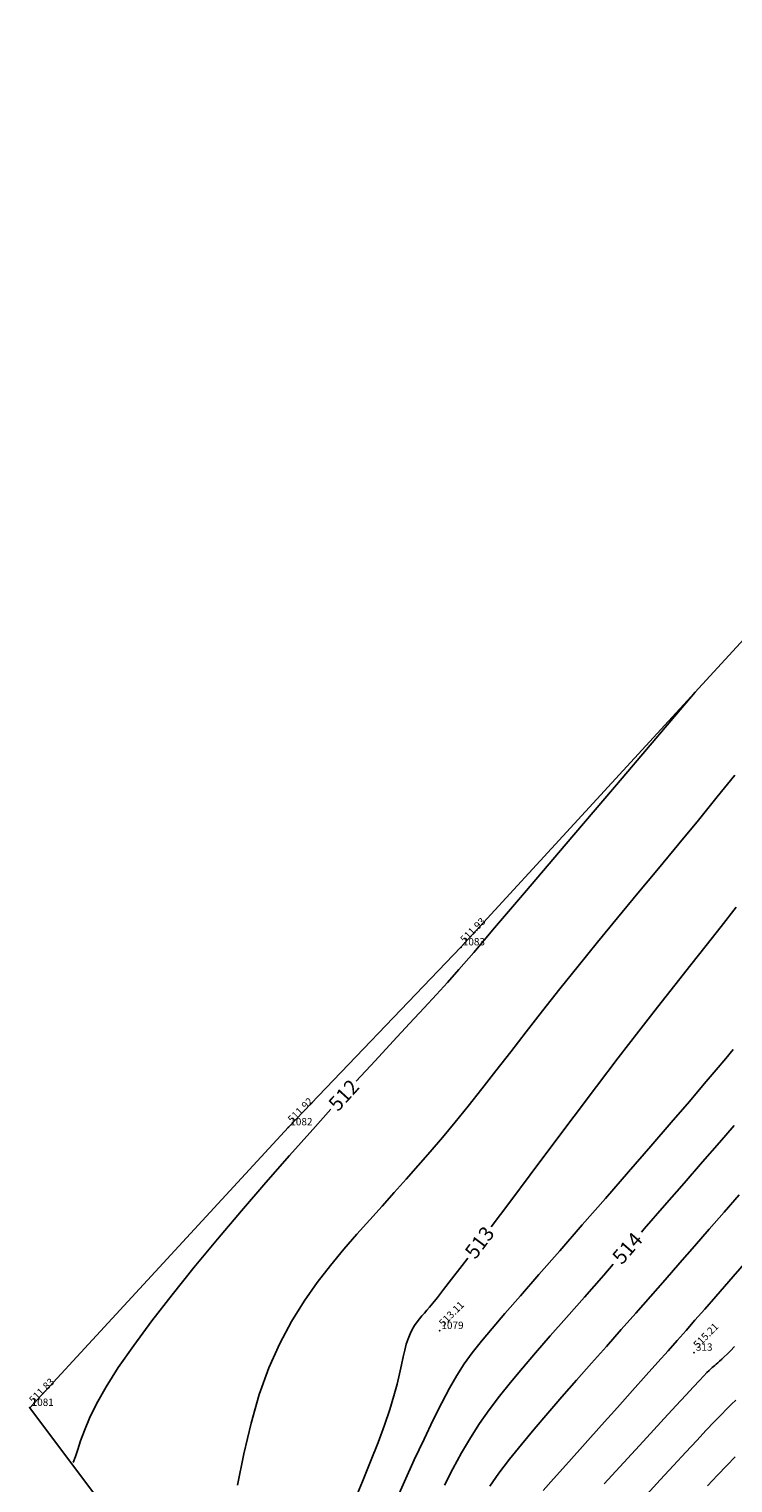
# Model space of a CAD drawing. Units: metres. Extents: x 312106 to 312164, y 5525509 to 5525622.
# Drawn here: x 312106 to 312125, y 5525582 to 5525622 of the extents above; entities that cross this region are included whole.
import ezdxf
from ezdxf.enums import TextEntityAlignment as Align

# ---------------------------------------------------------------- set-up
doc = ezdxf.new("R2010")
doc.units = ezdxf.units.M
doc.header["$LTSCALE"] = 0.25
for name, color, linetype in [('break-line', 41, 'Continuous'), ('contours', 7, 'Continuous'), ('ELEVATION', 1, 'Continuous'), ('MSPOINT', 7, 'Continuous'), ('POINTNUMBER', 6, 'Continuous')]:
    doc.layers.add(name, color=color, linetype=linetype)
doc.styles.add('ELEVATION', font='ROMANS.shx', dxfattribs={"height": 0.4})
doc.styles.add('POINTNUMBER', font='ROMANS.shx', dxfattribs={"height": 0.4})

msp = doc.modelspace()

# ---------------------------------------------------------------- linework, layer by layer
at = {"layer": 'break-line'}
msp.add_polyline3d([(312160.605, 5525577.787, 524.112), (312159.327, 5525582.749, 523.338), (312157.514, 5525589.954, 521.606), (312155.924, 5525593.633, 520.376), (312154.067, 5525598.892, 518.4), (312151.144, 5525610.195, 514.791), (312140.843, 5525621.686, 512.096), (312134.195, 5525614.081, 512.162), (312125.853, 5525605.13, 512.016), (312118.015, 5525596.591, 511.926), (312113.301, 5525591.672, 511.92), (312106.232, 5525584.004, 511.832), (312112.829, 5525575.196, 512.785)], dxfattribs=at)
at = {"layer": 'contours', "color": 50}
for points in [[(312115.155, 5525592.929), (312115.669, 5525593.489), (312116.161, 5525594.022), (312116.609, 5525594.503), (312117.005, 5525594.931), (312117.348, 5525595.302), (312117.644, 5525595.629), (312117.957, 5525595.983), (312118.362, 5525596.451), (312118.935, 5525597.122), (312119.752, 5525598.081), (312120.888, 5525599.417), (312122.418, 5525601.215), (312124.419, 5525603.564)], [(312118.842, 5525588.949), (312119.348, 5525589.624), (312119.907, 5525590.372), (312120.5, 5525591.164), (312121.11, 5525591.977), (312121.721, 5525592.787), (312122.314, 5525593.568), (312122.873, 5525594.296), (312123.385, 5525594.955), (312123.856, 5525595.554), (312124.296, 5525596.109), (312124.716, 5525596.638), (312125.125, 5525597.158), (312125.535, 5525597.684)], [(312107.417, 5525582.51), (312107.479, 5525582.671), (312107.542, 5525582.866), (312107.619, 5525583.102), (312107.722, 5525583.384), (312107.864, 5525583.72), (312108.058, 5525584.114), (312108.316, 5525584.573), (312108.651, 5525585.104), (312109.071, 5525585.708), (312109.566, 5525586.376), (312110.123, 5525587.092), (312110.726, 5525587.842), (312111.363, 5525588.613), (312112.019, 5525589.389), (312112.68, 5525590.157), (312113.331, 5525590.902), (312113.962, 5525591.611), (312114.462, 5525592.167)], [(312122.946, 5525588.806), (312123.022, 5525588.892), (312123.575, 5525589.527), (312124.111, 5525590.141), (312124.617, 5525590.721), (312125.078, 5525591.25), (312125.485, 5525591.717)], [(312115.092, 5525581.441), (312115.324, 5525581.992), (312115.545, 5525582.535), (312115.749, 5525583.053), (312115.925, 5525583.531), (312116.068, 5525583.954), (312116.181, 5525584.326), (312116.269, 5525584.65), (312116.337, 5525584.933), (312116.39, 5525585.178), (312116.435, 5525585.392), (312116.477, 5525585.579), (312116.52, 5525585.744), (312116.569, 5525585.891), (312116.625, 5525586.024), (312116.685, 5525586.143), (312116.748, 5525586.251), (312116.814, 5525586.348), (312116.881, 5525586.436), (312116.949, 5525586.517), (312117.015, 5525586.593), (312117.081, 5525586.668), (312117.155, 5525586.754), (312117.249, 5525586.866), (312117.374, 5525587.021), (312117.541, 5525587.232), (312117.76, 5525587.516), (312118.043, 5525587.887), (312118.201, 5525588.096)], [(312117.564, 5525581.89), (312117.793, 5525582.336), (312118.03, 5525582.768), (312118.273, 5525583.18), (312118.523, 5525583.569), (312118.785, 5525583.945), (312119.064, 5525584.316), (312119.365, 5525584.693), (312119.694, 5525585.087), (312120.055, 5525585.507), (312120.456, 5525585.965), (312120.9, 5525586.469), (312121.39, 5525587.027), (312121.916, 5525587.627), (312122.176, 5525587.925)], [(312120.261, 5525581.738), (312120.544, 5525582.056), (312120.964, 5525582.527), (312121.406, 5525583.022), (312121.854, 5525583.524), (312122.293, 5525584.014), (312122.706, 5525584.475), (312123.078, 5525584.891), (312123.397, 5525585.248), (312123.674, 5525585.559), (312123.925, 5525585.842), (312124.165, 5525586.115), (312124.41, 5525586.395), (312124.676, 5525586.699), (312124.979, 5525587.047), (312125.334, 5525587.454), (312125.751, 5525587.934)], [(312123.094, 5525581.636), (312123.463, 5525582.036), (312123.821, 5525582.424), (312124.157, 5525582.786), (312124.46, 5525583.111), (312124.719, 5525583.388), (312124.938, 5525583.62), (312125.123, 5525583.812), (312125.279, 5525583.972), (312125.412, 5525584.104), (312125.527, 5525584.214)]]:
    msp.add_lwpolyline(points, dxfattribs=at)
at = {"layer": 'contours', "color": 210}
for points in [[(312111.907, 5525581.883), (312112.085, 5525582.746), (312112.28, 5525583.582), (312112.504, 5525584.37), (312112.765, 5525585.094), (312113.061, 5525585.755), (312113.384, 5525586.36), (312113.727, 5525586.915), (312114.084, 5525587.425), (312114.449, 5525587.896), (312114.814, 5525588.335), (312115.173, 5525588.748), (312115.521, 5525589.14), (312115.859, 5525589.517), (312116.191, 5525589.886), (312116.519, 5525590.252), (312116.847, 5525590.621), (312117.177, 5525591), (312117.513, 5525591.394), (312117.857, 5525591.808), (312118.213, 5525592.249), (312118.583, 5525592.717), (312118.969, 5525593.211), (312119.374, 5525593.732), (312119.798, 5525594.279), (312120.246, 5525594.852), (312120.719, 5525595.451), (312121.218, 5525596.076), (312121.746, 5525596.726), (312122.293, 5525597.392), (312122.852, 5525598.068), (312123.412, 5525598.745), (312123.966, 5525599.415), (312124.504, 5525600.068), (312125.016, 5525600.698), (312125.495, 5525601.296)], [(312116.203, 5525581.393), (312116.47, 5525581.991), (312116.74, 5525582.582), (312117.005, 5525583.149), (312117.258, 5525583.674), (312117.492, 5525584.142), (312117.704, 5525584.54), (312117.903, 5525584.886), (312118.105, 5525585.2), (312118.324, 5525585.504), (312118.572, 5525585.821), (312118.865, 5525586.172), (312119.217, 5525586.58), (312119.642, 5525587.065), (312120.147, 5525587.643), (312120.717, 5525588.296), (312121.33, 5525588.999), (312121.963, 5525589.726), (312122.594, 5525590.452), (312123.202, 5525591.153), (312123.763, 5525591.803), (312124.256, 5525592.376), (312124.664, 5525592.854), (312124.992, 5525593.242), (312125.25, 5525593.551), (312125.449, 5525593.793)], [(312118.802, 5525581.862), (312119.054, 5525582.218), (312119.343, 5525582.598), (312119.665, 5525583.001), (312120.014, 5525583.422), (312120.385, 5525583.858), (312120.774, 5525584.305), (312121.174, 5525584.761), (312121.581, 5525585.22), (312121.989, 5525585.68), (312122.393, 5525586.138), (312122.795, 5525586.593), (312123.194, 5525587.048), (312123.593, 5525587.504), (312123.993, 5525587.961), (312124.394, 5525588.42), (312124.798, 5525588.884), (312125.206, 5525589.352), (312125.618, 5525589.825)], [(312121.928, 5525581.926), (312122.354, 5525582.39), (312122.78, 5525582.853), (312123.19, 5525583.298), (312123.566, 5525583.707), (312123.894, 5525584.063), (312124.161, 5525584.351), (312124.37, 5525584.576), (312124.53, 5525584.747), (312124.649, 5525584.873), (312124.736, 5525584.963), (312124.797, 5525585.025), (312124.842, 5525585.067), (312124.879, 5525585.1), (312124.914, 5525585.13), (312124.95, 5525585.161), (312124.989, 5525585.194), (312125.033, 5525585.232), (312125.083, 5525585.276), (312125.141, 5525585.329), (312125.208, 5525585.393), (312125.287, 5525585.469), (312125.379, 5525585.561), (312125.49, 5525585.675)], [(312124.748, 5525581.865), (312125.025, 5525582.159), (312125.277, 5525582.425), (312125.506, 5525582.663)]]:
    msp.add_lwpolyline(points, dxfattribs=at)
at = {"layer": 'MSPOINT'}
for p in [(312118.015, 5525596.591, 511.926), (312113.301, 5525591.672, 511.92), (312117.43, 5525586.107, 513.113), (312124.384, 5525585.512, 515.208), (312106.232, 5525584.004, 511.832)]:
    msp.add_point(p, dxfattribs=at)

# ---------------------------------------------------------------- texts
at = {"layer": 'contours', "color": 50, "style": 'POINTNUMBER'}
for s, rotation, p in [('512', 47.7315, (312114.809, 5525592.548, 512)), ('513', 53.0592, (312118.522, 5525588.522, 513)), ('514', 48.8382, (312122.561, 5525588.365, 514))]:
    msp.add_text(s, height=0.4, rotation=rotation, dxfattribs=at).set_placement(p, align=Align.MIDDLE_CENTER)
at = {"layer": 'ELEVATION', "style": 'ELEVATION'}
for s, p in [('511.93', (312118.115, 5525596.691)), ('511.92', (312113.401, 5525591.772)), ('513.11', (312117.53, 5525586.207)), ('515.21', (312124.484, 5525585.612)), ('511.83', (312106.332, 5525584.104))]:
    msp.add_text(s, height=0.2, rotation=45, dxfattribs=at).set_placement(p)
at = {"layer": 'POINTNUMBER', "style": 'POINTNUMBER'}
for s, p in [('1083', (312118.065, 5525596.641)), ('1082', (312113.351, 5525591.722)), ('1079', (312117.48, 5525586.157)), ('313', (312124.434, 5525585.562)), ('1081', (312106.282, 5525584.054))]:
    msp.add_text(s, height=0.2, dxfattribs=at).set_placement(p)

doc.saveas('drawing.dxf')
